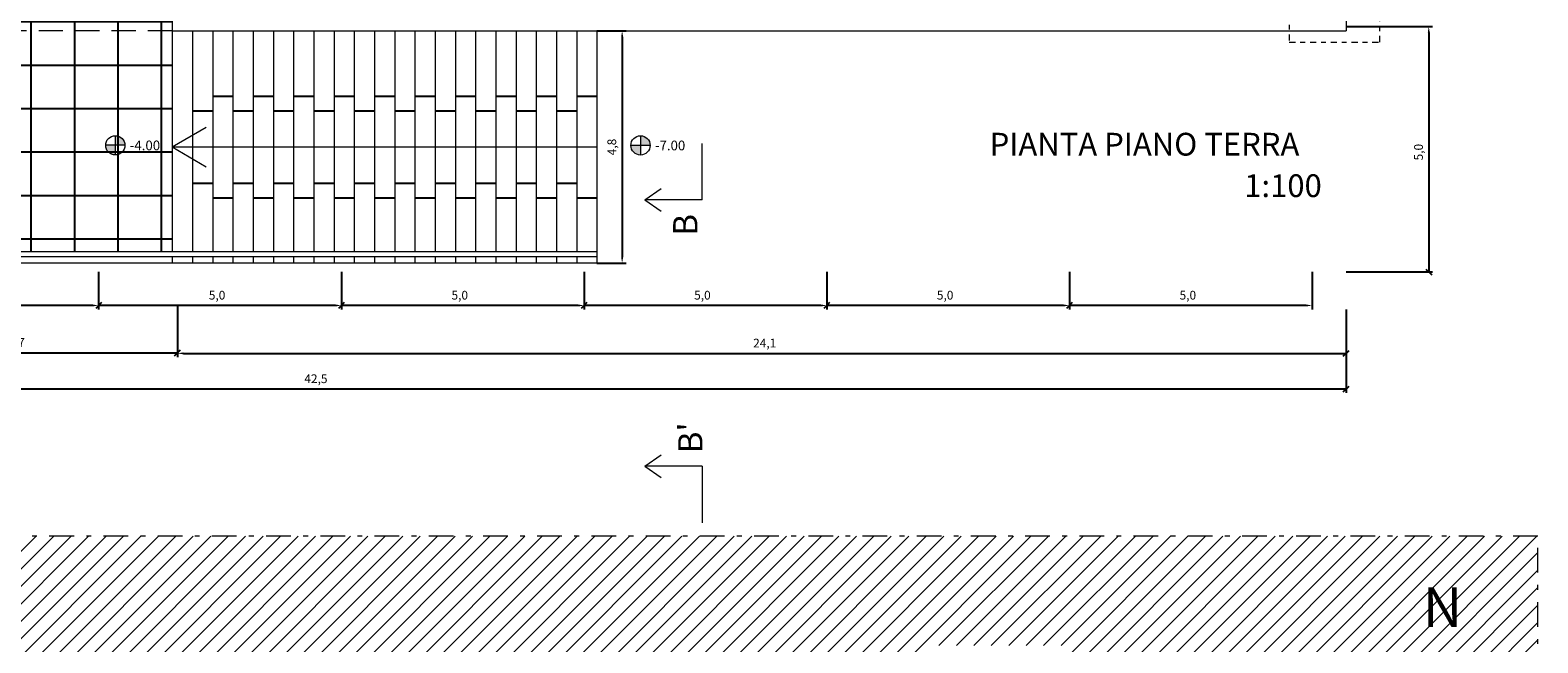
# Model space of a CAD drawing. Units: millimetres. Extents: x 0 to 102, y 0 to 212.
# Drawn here: x 18 to 49, y 68 to 81 of the extents above; entities that cross this region are included whole.
import ezdxf

# ---------------------------------------------------------------- set-up
doc = ezdxf.new("R2010")
doc.units = ezdxf.units.MM
doc.header["$PDMODE"] = 35
for name, pattern in [('CONTINUA', [0]), ('TRATTEGGIATA', [0.75, 0.5, -0.25]), ('TRATTOPUNTO', [25.4, 12.7, -6.35, 0, -6.35])]:
    doc.linetypes.add(name, pattern=pattern)
for name, color, linetype, lineweight in [('finestre', 251, 'Continuous', 15), ('linea sezione', 10, 'TRATTEGGIATA', 5), ('PROIEZIONI', 145, 'Continuous', 15), ('PROIEZIONI_finissime', 251, 'Continuous', 9), ('PROIEZIONI_tratteggiate', 1, 'TRATTEGGIATA', 9), ('QUOTE', 252, 'Continuous', 15), ('SCRITTE', 7, 'Continuous', 15)]:
    doc.layers.add(name, color=color, linetype=linetype, lineweight=lineweight)
doc.layers.add('PAVIMENTAZIONI', color=254, linetype='Continuous')
doc.styles.get("Standard").update_dxf_attribs({"font": 'arial.ttf'})
doc.dimstyles.new('ISO-25', dxfattribs={"dimtxt": 0.18, "dimasz": 0.12, "dimexe": 0.08, "dimexo": 0, "dimgap": 0.08, "dimtad": 1, "dimdec": 1, "dimzin": 1, "dimtxsty": 'Standard', "dimblk2": 'OBLIQUE', "dimsah": 1, "dimcen": 2.5, "dimadec": 0, "dimazin": 0, "dimtfac": 1, "dimtdec": 1, "dimtmove": 1, "dimatfit": 3, "dimfxl": 1, "dimarcsym": 0})

# ---------------------------------------------------------------- blocks, each defined once
blk = doc.blocks.new('*D297')
at = {"layer": 'Defpoints', "color": 0, "transparency": 16777216}
for p in [(29.934, 81.007), (29.934, 76.231), (30.452, 76.231)]:
    blk.add_point(p, dxfattribs=at)
at = {"layer": 'QUOTE', "color": 0, "lineweight": -2, "transparency": 16777216}
for p, q in [((29.934, 81.007), (30.532, 81.007)), ((30.452, 80.887), (30.452, 76.351)), ((29.934, 76.231), (30.532, 76.231))]:
    blk.add_line(p, q, dxfattribs=at)
at = {"layer": 'QUOTE', "color": 0, "transparency": 16777216}
for points in [[(30.432, 80.887), (30.472, 80.887), (30.452, 81.007)], [(30.432, 76.351), (30.472, 76.351), (30.452, 76.231)]]:
    blk.add_solid(points, dxfattribs=at)
at = {"layer": 'QUOTE', "color": 0, "transparency": 16777216, "insert": (30.263, 78.619), "char_height": 0.18, "attachment_point": 5, "rotation": 90}
blk.add_mtext('4,8', dxfattribs=at)
blk = doc.blocks.new('_Oblique')
at = {"color": 0, "linetype": 'ByBlock', "lineweight": -2}
blk.add_line((-0.5, -0.5), (0.5, 0.5), dxfattribs=at)
blk = doc.blocks.new('*D239')
at = {"layer": 'Defpoints', "color": 0, "transparency": 16777216}
for p in [(14.551, 75.163), (21.3, 75.359), (21.3, 74.386)]:
    blk.add_point(p, dxfattribs=at)
at = {"layer": 'QUOTE', "color": 0, "lineweight": -2, "transparency": 16777216}
for p, q in [((14.551, 75.163), (14.551, 74.306)), ((21.3, 75.359), (21.3, 74.306)), ((14.671, 74.386), (21.3, 74.386))]:
    blk.add_line(p, q, dxfattribs=at)
at = {"layer": 'QUOTE', "color": 0, "transparency": 16777216}
blk.add_solid([(14.671, 74.406), (14.671, 74.366), (14.551, 74.386)], dxfattribs=at)
at = {"layer": 'QUOTE', "color": 0, "lineweight": -2, "transparency": 16777216, "xscale": 0.12, "yscale": 0.12, "zscale": 0.12}
blk.add_blockref('_Oblique', (21.3, 74.386), dxfattribs=at)
at = {"layer": 'QUOTE', "color": 0, "transparency": 16777216, "insert": (17.985, 74.574), "char_height": 0.18, "attachment_point": 5}
blk.add_mtext('6,7', dxfattribs=at)
blk = doc.blocks.new('*D241')
at = {"layer": 'Defpoints', "color": 0, "transparency": 16777216}
for p in [(21.3, 75.163), (45.355, 75.279), (45.355, 74.374)]:
    blk.add_point(p, dxfattribs=at)
at = {"layer": 'QUOTE', "color": 0, "lineweight": -2, "transparency": 16777216}
for p, q in [((21.3, 75.163), (21.3, 74.294)), ((45.355, 75.279), (45.355, 74.294)), ((21.42, 74.374), (45.355, 74.374))]:
    blk.add_line(p, q, dxfattribs=at)
at = {"layer": 'QUOTE', "color": 0, "transparency": 16777216}
blk.add_solid([(21.42, 74.394), (21.42, 74.354), (21.3, 74.374)], dxfattribs=at)
at = {"layer": 'QUOTE', "color": 0, "lineweight": -2, "transparency": 16777216, "xscale": 0.12, "yscale": 0.12, "zscale": 0.12}
blk.add_blockref('_Oblique', (45.355, 74.374), dxfattribs=at)
at = {"layer": 'QUOTE', "color": 0, "transparency": 16777216, "insert": (33.387, 74.562), "char_height": 0.18, "attachment_point": 5}
blk.add_mtext('24,1', dxfattribs=at)
blk = doc.blocks.new('*D242')
at = {"layer": 'Defpoints', "color": 0, "transparency": 16777216}
for p in [(2.824, 75.163), (45.355, 74.953), (45.355, 73.641)]:
    blk.add_point(p, dxfattribs=at)
at = {"layer": 'QUOTE', "color": 0, "lineweight": -2, "transparency": 16777216}
for p, q in [((2.824, 75.163), (2.824, 73.561)), ((45.355, 74.953), (45.355, 73.561)), ((2.944, 73.641), (45.355, 73.641))]:
    blk.add_line(p, q, dxfattribs=at)
at = {"layer": 'QUOTE', "color": 0, "transparency": 16777216}
blk.add_solid([(2.944, 73.661), (2.944, 73.621), (2.824, 73.641)], dxfattribs=at)
at = {"layer": 'QUOTE', "color": 0, "lineweight": -2, "transparency": 16777216, "xscale": 0.12, "yscale": 0.12, "zscale": 0.12}
blk.add_blockref('_Oblique', (45.355, 73.641), dxfattribs=at)
at = {"layer": 'QUOTE', "color": 0, "transparency": 16777216, "insert": (24.149, 73.829), "char_height": 0.18, "attachment_point": 5}
blk.add_mtext('42,5', dxfattribs=at)
blk = doc.blocks.new('*D248')
at = {"layer": 'Defpoints', "color": 0, "transparency": 16777216}
for p in [(39.659, 76.049), (44.654, 76.049), (39.659, 75.359)]:
    blk.add_point(p, dxfattribs=at)
at = {"layer": 'finestre', "color": 0, "lineweight": -2, "transparency": 16777216}
for p, q in [((39.659, 76.049), (39.659, 75.279)), ((44.654, 76.049), (44.654, 75.279)), ((44.534, 75.359), (39.659, 75.359))]:
    blk.add_line(p, q, dxfattribs=at)
at = {"layer": 'finestre', "color": 0, "transparency": 16777216}
blk.add_solid([(44.534, 75.379), (44.534, 75.339), (44.654, 75.359)], dxfattribs=at)
at = {"layer": 'finestre', "color": 0, "lineweight": -2, "transparency": 16777216, "xscale": 0.12, "yscale": 0.12, "zscale": 0.12, "rotation": 180}
blk.add_blockref('_Oblique', (39.659, 75.359), dxfattribs=at)
at = {"layer": 'finestre', "color": 0, "transparency": 16777216, "insert": (42.097, 75.547), "char_height": 0.18, "attachment_point": 5}
blk.add_mtext('5,0', dxfattribs=at)
blk = doc.blocks.new('*D249')
at = {"layer": 'Defpoints', "color": 0, "transparency": 16777216}
for p in [(34.663, 76.049), (39.659, 76.049), (34.663, 75.359)]:
    blk.add_point(p, dxfattribs=at)
at = {"layer": 'finestre', "color": 0, "lineweight": -2, "transparency": 16777216}
for p, q in [((34.663, 76.049), (34.663, 75.279)), ((39.659, 76.049), (39.659, 75.279)), ((39.539, 75.359), (34.663, 75.359))]:
    blk.add_line(p, q, dxfattribs=at)
at = {"layer": 'finestre', "color": 0, "transparency": 16777216}
blk.add_solid([(39.539, 75.379), (39.539, 75.339), (39.659, 75.359)], dxfattribs=at)
at = {"layer": 'finestre', "color": 0, "lineweight": -2, "transparency": 16777216, "xscale": 0.12, "yscale": 0.12, "zscale": 0.12, "rotation": 180}
blk.add_blockref('_Oblique', (34.663, 75.359), dxfattribs=at)
at = {"layer": 'finestre', "color": 0, "transparency": 16777216, "insert": (37.101, 75.547), "char_height": 0.18, "attachment_point": 5}
blk.add_mtext('5,0', dxfattribs=at)
blk = doc.blocks.new('*D250')
at = {"layer": 'Defpoints', "color": 0, "transparency": 16777216}
for p in [(29.668, 76.049), (34.663, 76.049), (29.668, 75.359)]:
    blk.add_point(p, dxfattribs=at)
at = {"layer": 'finestre', "color": 0, "lineweight": -2, "transparency": 16777216}
for p, q in [((29.668, 76.049), (29.668, 75.279)), ((34.663, 76.049), (34.663, 75.279)), ((34.543, 75.359), (29.668, 75.359))]:
    blk.add_line(p, q, dxfattribs=at)
at = {"layer": 'finestre', "color": 0, "transparency": 16777216}
blk.add_solid([(34.543, 75.379), (34.543, 75.339), (34.663, 75.359)], dxfattribs=at)
at = {"layer": 'finestre', "color": 0, "lineweight": -2, "transparency": 16777216, "xscale": 0.12, "yscale": 0.12, "zscale": 0.12, "rotation": 180}
blk.add_blockref('_Oblique', (29.668, 75.359), dxfattribs=at)
at = {"layer": 'finestre', "color": 0, "transparency": 16777216, "insert": (32.105, 75.547), "char_height": 0.18, "attachment_point": 5}
blk.add_mtext('5,0', dxfattribs=at)
blk = doc.blocks.new('*D251')
at = {"layer": 'Defpoints', "color": 0, "transparency": 16777216}
for p in [(24.672, 76.049), (29.668, 76.049), (24.672, 75.359)]:
    blk.add_point(p, dxfattribs=at)
at = {"layer": 'finestre', "color": 0, "lineweight": -2, "transparency": 16777216}
for p, q in [((24.672, 76.049), (24.672, 75.279)), ((29.668, 76.049), (29.668, 75.279)), ((29.548, 75.359), (24.672, 75.359))]:
    blk.add_line(p, q, dxfattribs=at)
at = {"layer": 'finestre', "color": 0, "transparency": 16777216}
blk.add_solid([(29.548, 75.379), (29.548, 75.339), (29.668, 75.359)], dxfattribs=at)
at = {"layer": 'finestre', "color": 0, "lineweight": -2, "transparency": 16777216, "xscale": 0.12, "yscale": 0.12, "zscale": 0.12, "rotation": 180}
blk.add_blockref('_Oblique', (24.672, 75.359), dxfattribs=at)
at = {"layer": 'finestre', "color": 0, "transparency": 16777216, "insert": (27.11, 75.547), "char_height": 0.18, "attachment_point": 5}
blk.add_mtext('5,0', dxfattribs=at)
blk = doc.blocks.new('*D252')
at = {"layer": 'Defpoints', "color": 0, "transparency": 16777216}
for p in [(19.676, 76.049), (24.672, 76.049), (19.676, 75.359)]:
    blk.add_point(p, dxfattribs=at)
at = {"layer": 'finestre', "color": 0, "lineweight": -2, "transparency": 16777216}
for p, q in [((19.676, 76.049), (19.676, 75.279)), ((24.672, 76.049), (24.672, 75.279)), ((24.552, 75.359), (19.676, 75.359))]:
    blk.add_line(p, q, dxfattribs=at)
at = {"layer": 'finestre', "color": 0, "transparency": 16777216}
blk.add_solid([(24.552, 75.379), (24.552, 75.339), (24.672, 75.359)], dxfattribs=at)
at = {"layer": 'finestre', "color": 0, "lineweight": -2, "transparency": 16777216, "xscale": 0.12, "yscale": 0.12, "zscale": 0.12, "rotation": 180}
blk.add_blockref('_Oblique', (19.676, 75.359), dxfattribs=at)
at = {"layer": 'finestre', "color": 0, "transparency": 16777216, "insert": (22.114, 75.547), "char_height": 0.18, "attachment_point": 5}
blk.add_mtext('5,0', dxfattribs=at)
blk = doc.blocks.new('*D253')
at = {"layer": 'Defpoints', "color": 0, "transparency": 16777216}
for p in [(14.681, 76.049), (19.676, 76.049), (14.681, 75.359)]:
    blk.add_point(p, dxfattribs=at)
at = {"layer": 'finestre', "color": 0, "lineweight": -2, "transparency": 16777216}
for p, q in [((14.681, 76.049), (14.681, 75.279)), ((19.676, 76.049), (19.676, 75.279)), ((19.556, 75.359), (14.681, 75.359))]:
    blk.add_line(p, q, dxfattribs=at)
at = {"layer": 'finestre', "color": 0, "transparency": 16777216}
blk.add_solid([(19.556, 75.379), (19.556, 75.339), (19.676, 75.359)], dxfattribs=at)
at = {"layer": 'finestre', "color": 0, "lineweight": -2, "transparency": 16777216, "xscale": 0.12, "yscale": 0.12, "zscale": 0.12, "rotation": 180}
blk.add_blockref('_Oblique', (14.681, 75.359), dxfattribs=at)
at = {"layer": 'finestre', "color": 0, "transparency": 16777216, "insert": (17.119, 75.547), "char_height": 0.18, "attachment_point": 5}
blk.add_mtext('5,0', dxfattribs=at)
blk = doc.blocks.new('*D254')
at = {"layer": 'Defpoints', "color": 0, "transparency": 16777216}
for p in [(45.355, 81.097), (45.355, 76.049), (47.056, 76.049)]:
    blk.add_point(p, dxfattribs=at)
at = {"layer": 'finestre', "color": 0, "lineweight": -2, "transparency": 16777216}
for p, q in [((45.355, 81.097), (47.136, 81.097)), ((47.056, 80.977), (47.056, 76.049)), ((45.355, 76.049), (47.136, 76.049))]:
    blk.add_line(p, q, dxfattribs=at)
at = {"layer": 'finestre', "color": 0, "transparency": 16777216}
blk.add_solid([(47.036, 80.977), (47.076, 80.977), (47.056, 81.097)], dxfattribs=at)
at = {"layer": 'finestre', "color": 0, "lineweight": -2, "transparency": 16777216, "xscale": 0.12, "yscale": 0.12, "zscale": 0.12, "rotation": 270}
blk.add_blockref('_Oblique', (47.056, 76.049), dxfattribs=at)
at = {"layer": 'finestre', "color": 0, "transparency": 16777216, "insert": (46.868, 78.513), "char_height": 0.18, "attachment_point": 5, "rotation": 90}
blk.add_mtext('5,0', dxfattribs=at)

msp = doc.modelspace()

# ---------------------------------------------------------------- hatches: boundary and pattern name
at = {"layer": 'finestre'}
h = msp.add_hatch(color=256, dxfattribs=at)
h.paths.add_polyline_path([(20.019, 78.851), (20.019, 78.653), (20.217, 78.653, 0.414214)])
h.paths.add_polyline_path([(20.019, 78.653), (19.821, 78.653, 0.414214), (20.019, 78.455)])
h = msp.add_hatch(color=256, dxfattribs=at)
h.paths.add_polyline_path([(30.83, 78.85), (30.83, 78.652), (31.027, 78.652, 0.414214)])
h.paths.add_polyline_path([(30.83, 78.652), (30.632, 78.652, 0.414214), (30.83, 78.454)])
at = {"layer": 'PAVIMENTAZIONI'}
h = msp.add_hatch(dxfattribs=at)
h.set_pattern_fill('ANSI37', color=256, scale=0.2814, angle=315, style=0)
h.set_pattern_definition([(0, (-213.1131, -76.0496), (4e-16, 0.893445), []), (90, (-213.1131, -76.0496), (-0.893445, 4e-16), [])])
h.paths.add_polyline_path([(21.192, 86.471), (19.124, 86.471), (14.785, 86.471), (14.785, 83.341), (14.785, 83.211), (14.915, 83.211), (14.915, 83.107), (14.785, 83.107), (14.785, 82.977), (14.785, 81.007), (21.192, 81.007), (21.192, 83.114)])
h.paths.add_polyline_path([(19.494, 83.211), (19.624, 83.211), (19.624, 83.341), (19.728, 83.341), (19.728, 83.211), (19.858, 83.211), (19.858, 83.107), (19.728, 83.107), (19.728, 82.977), (19.624, 82.977), (19.624, 83.107), (19.494, 83.107)], flags=16)
h.paths.add_polyline_path([(21.192, 81.007), (14.785, 81.007), (14.785, 76.465), (21.192, 76.465)])
at = {"layer": 'PROIEZIONI_finissime'}
h = msp.add_hatch(dxfattribs=at)
h.set_pattern_fill('ANSI31', color=256, scale=0.08, style=0)
h.set_pattern_definition([(45, (-213.11313, -76.83285), (-0.17960512, 0.17960512), [])])
h.paths.add_polyline_path([(49.301, 103.339), (14.982, 103.339), (14.982, 96.752), (33.754, 96.752), (33.754, 99.526), (34.822, 99.526), (34.822, 99.191), (45.355, 99.191), (45.355, 96.471), (45.441, 96.471), (45.441, 94.707), (45.416, 90.675), (46.948, 91.002), (47.003, 91.081), (47.003, 91.081), (47.044, 91.022), (49.301, 91.503)])
h.paths.add_polyline_path([(48.462, 98.301, -1), (46.924, 98.301, -1)], flags=16)
h.paths.add_polyline_path([(36.734, 68.364), (39.542, 68.364), (39.542, 66.906), (45.355, 66.906), (45.355, 64.185), (45.355, 56.75), (49.301, 57.591), (49.301, 70.617), (3.012, 70.617), (3.012, 60.21), (8.25, 58.817), (8.25, 68.351), (15.152, 68.351), (15.152, 64.779), (19.882, 64.779), (19.882, 66.963), (23.078, 66.963), (23.078, 64.779), (26.838, 64.779), (26.838, 67.092), (32.098, 67.092), (32.098, 66.906), (36.734, 66.906)])

# ---------------------------------------------------------------- linework, layer by layer
at = {"layer": 'finestre'}
for p, q in [((20.019, 78.851), (20.019, 78.455)), ((30.83, 78.85), (30.83, 78.454)), ((20.217, 78.653), (19.821, 78.653)), ((31.027, 78.652), (30.632, 78.652))]:
    msp.add_line(p, q, dxfattribs=at)
at = {"layer": 'finestre', "linetype": 'TRATTOPUNTO', "ltscale": 0.01}
msp.add_lwpolyline([(46.051, 82.643), (44.185, 82.643), (44.185, 80.777), (46.051, 80.777)], close=True, dxfattribs=at)
at = {"layer": 'finestre'}
for centre in [(20.019, 78.653), (30.83, 78.652)]:
    msp.add_circle(centre, 0.198, dxfattribs=at)
at = {"layer": 'linea sezione', "linetype": 'Continuous'}
for p, q in [((32.098, 77.529), (32.098, 78.693)), ((32.098, 72.052), (32.098, 70.889))]:
    msp.add_line(p, q, dxfattribs=at)
at = {"layer": 'linea sezione', "color": 1, "linetype": 'Continuous', "ltscale": 0.1}
for p, q in [((30.917, 77.529), (31.254, 77.762)), ((32.098, 77.529), (30.917, 77.529)), ((30.917, 77.529), (31.254, 77.296)), ((30.917, 72.052), (31.254, 72.285)), ((32.098, 72.052), (30.917, 72.052)), ((30.917, 72.052), (31.254, 71.819))]:
    msp.add_line(p, q, dxfattribs=at)
at = {"layer": 'PAVIMENTAZIONI'}
for p, q in [((22.025, 79.664), (22.441, 79.664)), ((22.857, 79.664), (23.273, 79.664)), ((23.69, 79.664), (24.106, 79.664)), ((24.522, 79.664), (24.939, 79.664)), ((25.355, 79.664), (25.771, 79.664)), ((26.188, 79.664), (26.604, 79.664)), ((27.02, 79.664), (27.436, 79.664)), ((27.853, 79.664), (28.269, 79.664)), ((28.685, 79.664), (29.102, 79.664)), ((29.518, 79.664), (29.934, 79.664)), ((21.608, 79.364), (22.025, 79.364)), ((22.441, 79.364), (22.857, 79.364)), ((23.273, 79.364), (23.69, 79.364)), ((24.106, 79.364), (24.522, 79.364)), ((24.939, 79.364), (25.355, 79.364)), ((25.771, 79.364), (26.188, 79.364)), ((26.604, 79.364), (27.02, 79.364)), ((27.436, 79.364), (27.853, 79.364)), ((28.269, 79.364), (28.685, 79.364)), ((29.102, 79.364), (29.518, 79.364)), ((21.608, 77.873), (22.025, 77.873)), ((22.441, 77.873), (22.857, 77.873)), ((23.273, 77.873), (23.69, 77.873)), ((24.106, 77.873), (24.522, 77.873)), ((24.939, 77.873), (25.355, 77.873)), ((25.771, 77.873), (26.188, 77.873)), ((26.604, 77.873), (27.02, 77.873)), ((27.436, 77.873), (27.853, 77.873)), ((28.269, 77.873), (28.685, 77.873)), ((29.102, 77.873), (29.518, 77.873)), ((22.025, 77.574), (22.441, 77.574)), ((22.857, 77.574), (23.273, 77.574)), ((23.69, 77.574), (24.106, 77.574)), ((24.522, 77.574), (24.939, 77.574)), ((25.355, 77.574), (25.771, 77.574)), ((26.188, 77.574), (26.604, 77.574)), ((27.02, 77.574), (27.436, 77.574)), ((27.853, 77.574), (28.269, 77.574)), ((28.685, 77.574), (29.102, 77.574)), ((29.518, 77.574), (29.934, 77.574))]:
    msp.add_line(p, q, dxfattribs=at)
at = {"layer": 'PROIEZIONI', "lineweight": 5}
for p, q in [((45.355, 94.707), (45.355, 81.007)), ((21.192, 83.114), (21.192, 81.007)), ((21.192, 81.007), (45.355, 81.007)), ((45.355, 81.007), (45.355, 81.007)), ((45.355, 81.007), (45.355, 81.007)), ((29.934, 76.231), (14.551, 76.231))]:
    msp.add_line(p, q, dxfattribs=at)
at = {"layer": 'PROIEZIONI', "ltscale": 0.1}
for p, q in [((21.192, 81.007), (21.192, 76.465)), ((21.608, 81.007), (21.608, 76.465)), ((22.025, 81.007), (22.025, 76.465)), ((22.441, 81.007), (22.441, 76.465)), ((22.857, 81.007), (22.857, 76.465)), ((23.273, 81.007), (23.273, 76.465)), ((23.69, 81.007), (23.69, 76.465)), ((24.106, 81.007), (24.106, 76.465)), ((24.522, 81.007), (24.522, 76.465)), ((24.939, 81.007), (24.939, 76.465)), ((25.355, 81.007), (25.355, 76.465)), ((25.355, 81.007), (25.355, 76.465)), ((25.771, 81.007), (25.771, 76.465)), ((26.188, 81.007), (26.188, 76.465)), ((26.604, 81.007), (26.604, 76.465)), ((27.02, 81.007), (27.02, 76.465)), ((27.436, 81.007), (27.436, 76.465)), ((27.853, 81.007), (27.853, 76.465)), ((28.269, 81.007), (28.269, 76.465)), ((28.685, 81.007), (28.685, 76.465)), ((29.102, 81.007), (29.102, 76.465)), ((29.518, 81.007), (29.518, 76.465)), ((29.934, 81.007), (29.934, 76.231)), ((21.192, 76.361), (21.192, 76.231)), ((21.608, 76.361), (21.608, 76.231)), ((22.025, 76.361), (22.025, 76.231)), ((22.441, 76.361), (22.441, 76.231)), ((22.857, 76.361), (22.857, 76.231)), ((23.273, 76.361), (23.273, 76.231)), ((23.69, 76.361), (23.69, 76.231)), ((24.106, 76.361), (24.106, 76.231)), ((24.522, 76.361), (24.522, 76.231)), ((24.939, 76.361), (24.939, 76.231)), ((25.355, 76.361), (25.355, 76.231)), ((25.355, 76.361), (25.355, 76.231)), ((25.771, 76.361), (25.771, 76.231)), ((26.188, 76.361), (26.188, 76.231)), ((26.604, 76.361), (26.604, 76.231)), ((27.02, 76.361), (27.02, 76.231)), ((27.436, 76.361), (27.436, 76.231)), ((27.853, 76.361), (27.853, 76.231)), ((28.269, 76.361), (28.269, 76.231)), ((28.685, 76.361), (28.685, 76.231)), ((29.102, 76.361), (29.102, 76.231)), ((29.518, 76.361), (29.518, 76.231))]:
    msp.add_line(p, q, dxfattribs=at)
at = {"layer": 'PROIEZIONI', "lineweight": 5}
msp.add_lwpolyline([(45.355, 81.007), (45.355, 81.007)], dxfattribs=at)
msp.add_lwpolyline([(45.355, 81.007), (45.355, 81.007)], dxfattribs=at)
msp.add_lwpolyline([(45.355, 81.007), (45.355, 81.007)], dxfattribs=at)
msp.add_lwpolyline([(45.355, 81.007), (45.355, 81.007)], dxfattribs=at)
msp.add_lwpolyline([(45.355, 81.007), (45.355, 81.007)], dxfattribs=at)
msp.add_lwpolyline([(45.355, 81.007), (45.355, 81.007)], dxfattribs=at)
msp.add_lwpolyline([(45.355, 81.007), (45.355, 81.007)], dxfattribs=at)
msp.add_lwpolyline([(45.355, 81.007), (45.355, 81.007)], dxfattribs=at)
msp.add_lwpolyline([(45.355, 81.007), (45.355, 81.007)], dxfattribs=at)
msp.add_lwpolyline([(45.355, 81.007), (45.355, 81.007)], dxfattribs=at)
at = {"layer": 'PROIEZIONI', "linetype": 'TRATTOPUNTO', "ltscale": 0.04}
msp.add_lwpolyline([(45.355, 56.75), (49.301, 57.591), (49.301, 70.617), (3.012, 70.617), (3.012, 60.21), (8.25, 58.817)], dxfattribs=at)
at = {"layer": 'PROIEZIONI_finissime'}
for q in [(21.888, 79.028), (21.888, 78.209)]:
    msp.add_line((21.192, 78.619), q, dxfattribs=at)
at = {"layer": 'PROIEZIONI_finissime', "lineweight": 20}
msp.add_line((21.192, 78.619), (29.934, 78.619), dxfattribs=at)
at = {"layer": 'PROIEZIONI_finissime', "lineweight": 5}
for p, q in [((29.934, 76.361), (14.681, 76.361)), ((29.934, 76.465), (14.785, 76.465))]:
    msp.add_line(p, q, dxfattribs=at)
at = {"layer": 'PROIEZIONI_tratteggiate', "lineweight": 5}
msp.add_line((21.192, 81.007), (14.551, 81.007), dxfattribs=at)

# ---------------------------------------------------------------- texts
at = {"layer": 'finestre', "attachment_point": 1}
for s, width, insert, char_height in [('\\pt0;-4.00', 58.85663, (20.317, 78.751), 0.2), ('\\pt0;-7.00', 58.85663, (31.127, 78.75), 0.2), ('1:100', 5.99889, (43.258, 78.057), 0.4683)]:
    msp.add_mtext_dynamic_manual_height_columns(s, width=width, gutter_width=12.5, heights=[0], dxfattribs=dict(at, insert=insert, char_height=char_height))
at = {"layer": 'PROIEZIONI', "lineweight": 15}
msp.add_text('N', height=0.817, dxfattribs=at).set_placement((46.937, 68.745))
at = {"layer": 'QUOTE', "color": 1, "char_height": 0.5, "attachment_point": 1, "rotation": 90}
for s, insert in [('B', (31.501, 76.793)), ("B'", (31.606, 72.317))]:
    msp.add_mtext_dynamic_manual_height_columns(s, width=0.6348, gutter_width=12.5, heights=[0], dxfattribs=dict(at, insert=insert))
at = {"layer": 'SCRITTE', "color": 8, "linetype": 'CONTINUA', "true_color": 0x787878}
msp.add_text('PIANTA PIANO TERRA', height=0.46834, dxfattribs=at).set_placement((38.018, 78.442))

# ---------------------------------------------------------------- dimensions: what is measured, and where the dimension line sits
at = {"layer": 'finestre'}
dim = msp.add_linear_dim(base=(47.056, 76.049), p1=(45.355, 81.097), p2=(45.355, 76.049), angle=90, dimstyle='ISO-25', dxfattribs=at)
dim.commit()
dim.dimension.update_dxf_attribs({"geometry": '*D254', "text_midpoint": (46.868, 78.513)})
for base, p1, p2, picture, middle in [((14.681, 75.359), (19.676, 76.049), (14.681, 76.049), '*D253', (17.119, 75.547)), ((19.676, 75.359), (24.672, 76.049), (19.676, 76.049), '*D252', (22.114, 75.547)), ((24.672, 75.359), (29.668, 76.049), (24.672, 76.049), '*D251', (27.11, 75.547)), ((29.668, 75.359), (34.663, 76.049), (29.668, 76.049), '*D250', (32.105, 75.547)), ((34.663, 75.359), (39.659, 76.049), (34.663, 76.049), '*D249', (37.101, 75.547)), ((39.659, 75.359), (44.654, 76.049), (39.659, 76.049), '*D248', (42.097, 75.547))]:
    dim = msp.add_linear_dim(base=base, p1=p1, p2=p2, dimstyle='ISO-25', dxfattribs=at)
    dim.commit()
    dim.dimension.update_dxf_attribs({"geometry": picture, "text_midpoint": middle})
at = {"layer": 'QUOTE'}
dim = msp.add_linear_dim(base=(30.452, 76.231), p1=(29.934, 81.007), p2=(29.934, 76.231), angle=90, dimstyle='ISO-25', dxfattribs=at)
dim.commit()
dim.dimension.update_dxf_attribs({"geometry": '*D297', "text_midpoint": (30.263, 78.619)})
for base, p1, p2, picture, middle in [((45.355, 73.641), (2.824, 75.163), (45.355, 74.953), '*D242', (24.149, 73.829)), ((21.3, 74.386), (14.551, 75.163), (21.3, 75.359), '*D239', (17.985, 74.574)), ((45.355, 74.374), (21.3, 75.163), (45.355, 75.279), '*D241', (33.387, 74.562))]:
    dim = msp.add_linear_dim(base=base, p1=p1, p2=p2, dimstyle='ISO-25', dxfattribs=at)
    dim.commit()
    dim.dimension.update_dxf_attribs({"geometry": picture, "text_midpoint": middle})

doc.saveas('drawing.dxf')
